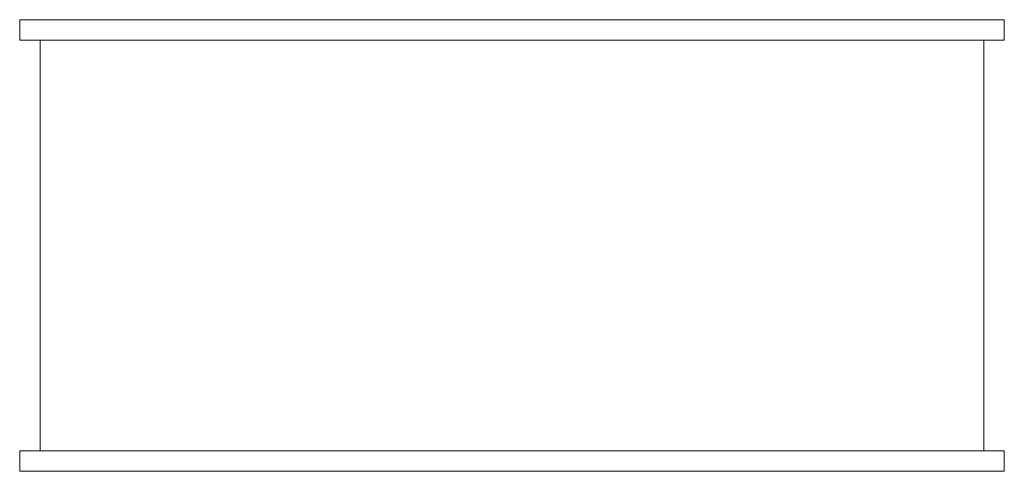
# Model space of a CAD drawing. Extents: x -1 to 47, y -11 to 11.
import ezdxf

# ---------------------------------------------------------------- set-up
doc = ezdxf.new("R2010")
doc.units = 0
doc.header["$LTSCALE"] = 60
doc.header["$MEASUREMENT"] = 0
doc.layers.get('0').update_dxf_attribs({"linetype": 'CONTINUOUS'})
doc.layers.add('Concast_Pedestrian_Trench', color=7, linetype='CONTINUOUS')

# ---------------------------------------------------------------- blocks, each defined once
blk = doc.blocks.new('8020RT')
at = {"lineweight": 15}
for p, q in [((-1, 11), (-1, 10)), ((47, 11), (-1, 11)), ((47, 11), (47, 10)), ((47, 10), (-1, 10)), ((0, -10), (0, 10)), ((46, -10), (46, 10)), ((-1, -10), (47, -10)), ((-1, -10), (-1, -11)), ((47, -10), (47, -11)), ((47, -11), (-1, -11))]:
    blk.add_line(p, q, dxfattribs=at)

msp = doc.modelspace()

# ---------------------------------------------------------------- block references
at = {"layer": 'Concast_Pedestrian_Trench'}
msp.add_blockref('8020RT', (0, 0), dxfattribs=at)

doc.saveas('drawing.dxf')
